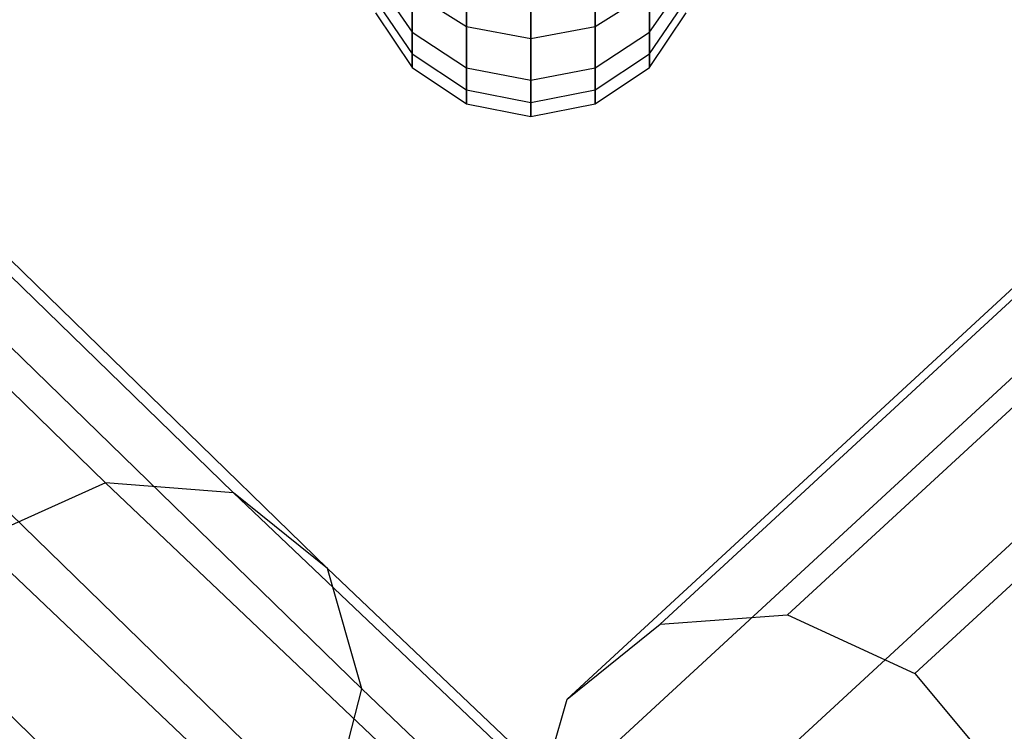
# Model space of a CAD drawing. Extents: x -3141 to 3141, y -1960 to 2928.
# Drawn here: x -804 to -787, y -647 to -634 of the extents above; entities that cross this region are included whole.
import ezdxf

# ---------------------------------------------------------------- set-up
doc = ezdxf.new("R2010")
doc.units = 0

msp = doc.modelspace()

# ---------------------------------------------------------------- linework, layer by layer
at = {"color": 0}
for p, q in [((-772.273516, -628.01295, -399.610456), (-790.416508, -644.74159, -435.485139)), ((-774.677093, -628.300556, -398.642174), (-792.689156, -644.908473, -434.257968)), ((-769.86994, -628.939567, -400.012537), (-788.143859, -645.788928, -436.146109)), ((-776.436634, -629.72532, -397.367141), (-794.35285, -646.244863, -432.793415)), ((-777.08067, -631.905478, -396.127001), (-794.961804, -648.392674, -431.483906)), ((-796.14805, -632.261667, -366.29816), (-796.14805, -634.234654, -362.184825)), ((-793.85195, -632.261667, -366.29816), (-793.85195, -634.234654, -362.184825)), ((-795, -632.456896, -366.416628), (-795, -634.449243, -362.26293)), ((-797.12132, -634.339507, -348.848688), (-797.12132, -632.868346, -344.665273)), ((-792.87868, -634.339507, -348.848688), (-792.87868, -632.868346, -344.665273)), ((-797.771639, -633.394129, -349.08002), (-797.12132, -634.339507, -348.848688)), ((-796.14805, -634.971188, -348.694116), (-796.14805, -633.457734, -344.390437)), ((-793.85195, -634.971188, -348.694116), (-793.85195, -633.457734, -344.390437)), ((-792.87868, -634.339507, -348.848688), (-792.228361, -633.394129, -349.08002)), ((-797.12132, -633.623555, -361.962403), (-796.14805, -634.234654, -362.184825)), ((-797.12132, -633.623555, -361.962403), (-797.12132, -634.724509, -357.666688)), ((-795, -635.193005, -348.639838), (-795, -633.6647, -344.293927)), ((-793.85195, -634.234654, -362.184825), (-792.87868, -633.623555, -361.962403)), ((-792.87868, -633.623555, -361.962403), (-792.87868, -634.724509, -357.666688)), ((-797.771639, -633.762567, -357.518631), (-797.12132, -634.724509, -357.666688)), ((-792.87868, -634.724509, -357.666688), (-792.228361, -633.762567, -357.518631)), ((-797.771639, -633.993913, -353.281182), (-797.12132, -634.966257, -353.238728)), ((-792.87868, -634.966257, -353.238728), (-792.228361, -633.993913, -353.281182)), ((-796.14805, -634.234654, -362.184825), (-795, -634.449243, -362.26293)), ((-796.14805, -634.234654, -362.184825), (-796.14805, -635.367259, -357.765617)), ((-795, -634.449243, -362.26293), (-793.85195, -634.234654, -362.184825)), ((-776.436634, -634.256859, -395.254049), (-794.35285, -650.776402, -430.680324)), ((-793.85195, -634.234654, -362.184825), (-793.85195, -635.367259, -357.765617)), ((-802.59769, -642.382012, -430.425009), (-810.816849, -634.383939, -413.273085)), ((-797.12132, -634.966257, -353.238728), (-797.12132, -634.339507, -348.848688)), ((-797.12132, -634.339507, -348.848688), (-796.14805, -634.971188, -348.694116)), ((-793.85195, -634.971188, -348.694116), (-792.87868, -634.339507, -348.848688)), ((-792.87868, -634.966257, -353.238728), (-792.87868, -634.339507, -348.848688)), ((-800.309172, -642.563806, -429.229811), (-808.533755, -634.560453, -412.066567)), ((-795, -634.449243, -362.26293), (-795, -635.592962, -357.800356)), ((-797.12132, -634.724509, -357.666688), (-796.14805, -635.367259, -357.765617)), ((-797.12132, -634.724509, -357.666688), (-797.12132, -634.966257, -353.238728)), ((-793.85195, -635.367259, -357.765617), (-792.87868, -634.724509, -357.666688)), ((-792.87868, -634.724509, -357.666688), (-792.87868, -634.966257, -353.238728)), ((-797.12132, -634.966257, -353.238728), (-796.14805, -635.615956, -353.210362)), ((-793.85195, -635.615956, -353.210362), (-792.87868, -634.966257, -353.238728)), ((-796.14805, -635.615956, -353.210362), (-796.14805, -634.971188, -348.694116)), ((-796.14805, -634.971188, -348.694116), (-795, -635.193005, -348.639838)), ((-795, -635.193005, -348.639838), (-793.85195, -634.971188, -348.694116)), ((-793.85195, -635.615956, -353.210362), (-793.85195, -634.971188, -348.694116)), ((-795, -635.8441, -353.200401), (-795, -635.193005, -348.639838)), ((-796.14805, -635.367259, -357.765617), (-795, -635.592962, -357.800356)), ((-796.14805, -635.367259, -357.765617), (-796.14805, -635.615956, -353.210362)), ((-795, -635.592962, -357.800356), (-793.85195, -635.367259, -357.765617)), ((-793.85195, -635.367259, -357.765617), (-793.85195, -635.615956, -353.210362)), ((-796.14805, -635.615956, -353.210362), (-795, -635.8441, -353.200401)), ((-795, -635.592962, -357.800356), (-795, -635.8441, -353.200401)), ((-795, -635.8441, -353.200401), (-793.85195, -635.615956, -353.210362)), ((-798.63386, -643.91111, -427.788665), (-806.862415, -635.903893, -410.617134)), ((-798.020654, -646.062916, -426.487724), (-806.250662, -638.054285, -409.313159)), ((-798.63386, -648.442649, -425.675574), (-806.862415, -640.435432, -408.504042)), ((-800.309172, -650.412661, -425.56983), (-808.533755, -642.409309, -408.406586)), ((-802.59769, -642.382012, -430.425009), (-804.886208, -643.414441, -431.054005)), ((-796.93694, -647.755249, -441.947952), (-802.59769, -642.382012, -430.425009)), ((-800.309172, -642.563806, -429.229811), (-802.59769, -642.382012, -430.425009)), ((-794.510169, -648.068273, -441.034179), (-800.309172, -642.563806, -429.229811)), ((-798.63386, -643.91111, -427.788665), (-800.309172, -642.563806, -429.229811)), ((-799.36371, -648.656447, -442.295524), (-804.886208, -643.414441, -431.054005)), ((-792.73365, -649.511644, -439.79905), (-798.63386, -643.91111, -427.788665)), ((-798.020654, -646.062916, -426.487724), (-798.63386, -643.91111, -427.788665)), ((-792.689156, -644.908473, -434.257968), (-790.416508, -644.74159, -435.485139)), ((-790.416508, -644.74159, -435.485139), (-788.143859, -645.788928, -436.146109)), ((-794.35285, -646.244863, -432.793415), (-792.689156, -644.908473, -434.257968)), ((-788.143859, -645.788928, -436.146109), (-786.480165, -647.769855, -436.063772)), ((-798.63386, -648.442649, -425.675574), (-798.020654, -646.062916, -426.487724)), ((-792.083399, -651.698613, -438.573516), (-798.020654, -646.062916, -426.487724)), ((-794.961804, -648.392674, -431.483906), (-794.35285, -646.244863, -432.793415))]:
    msp.add_line(p, q, dxfattribs=at)

doc.saveas('drawing.dxf')
